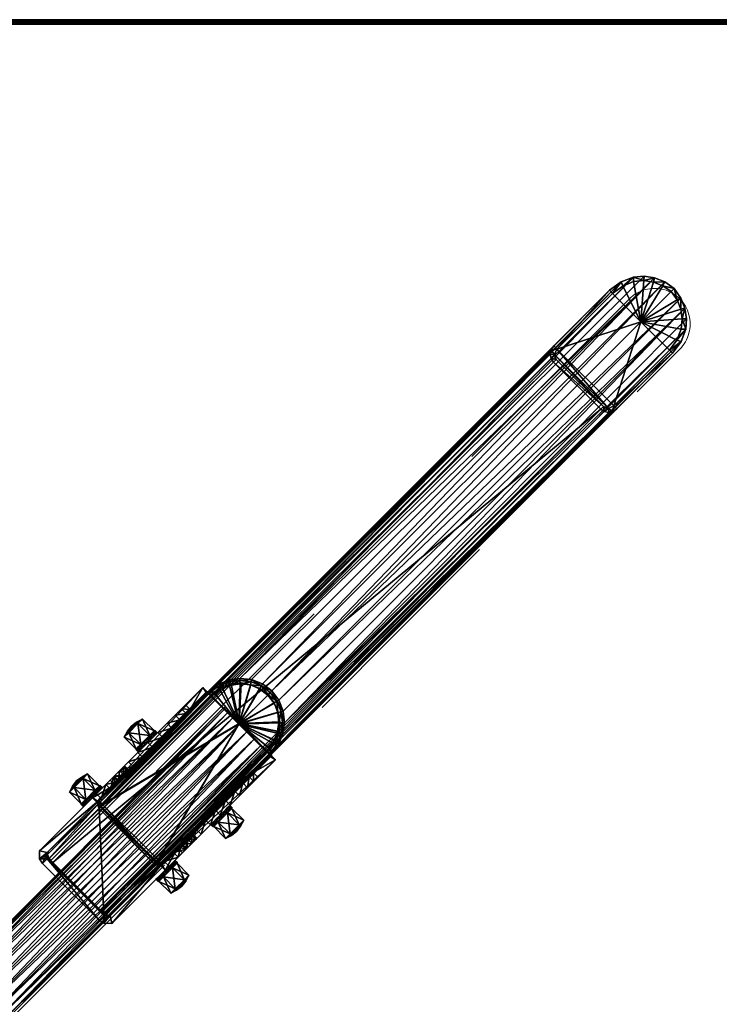
# Model space of a CAD drawing. Units: metres. Extents: x 0 to 2.6, y -4.45 to 0.45.
# Drawn here: x 1.59 to 1.9, y -1.99 to -1.55 of the extents above; entities that cross this region are included whole.
import ezdxf

# ---------------------------------------------------------------- set-up
doc = ezdxf.new("R2010")
doc.units = ezdxf.units.M
doc.linetypes.add('Dash Style-1', pattern=[0.10582, 0.0529, -0.05292])
for name, color, linetype in [('72_VITRA_HRESID_D3_TB_DEEP_BLACK', 7, 'Continuous'), ('72_VITRA_HRESID_D3_TB_TABLE_SOLVAY_BASE', 7, 'Continuous'), ('72_VITRA_HRESID_D3_TB_TABLE_SOLVAY_TABLE_TOP', 7, 'Continuous'), ('72_VITRA_INSERT', 7, 'Continuous')]:
    doc.layers.add(name, color=color, linetype=linetype)
doc.layers.add('72_VITRA_PROUVE_D2_TB_FOOT_UNDER', color=8, linetype='Dash Style-1', lineweight=5)
doc.layers.add('72_VITRA_PROUVE_D2_TB_TABLE_TOP', color=7, linetype='Continuous', lineweight=5)

# ---------------------------------------------------------------- blocks, each defined once
blk = doc.blocks.new('72_VITRA_PROUVE_D2_EM_TABLE_2200_X_900_BASE')
at = {"layer": '72_VITRA_PROUVE_D2_TB_FOOT_UNDER'}
blk.add_lwpolyline([(0.76219, 0.32478), (0.45212, 0.015), (-0.45212, 0.015), (-0.76219, 0.32478, 0.267949), (-0.77764, 0.32892, 0.267949), (-0.78895, 0.31761, 0.267949), (-0.78481, 0.30216), (-0.48294, 0), (-0.78481, -0.30216, 0.267949), (-0.78895, -0.31761, 0.267949), (-0.77764, -0.32892, 0.267949), (-0.76219, -0.32478), (-0.45212, -0.015), (0.45212, -0.015), (0.76219, -0.32478, 0.267949), (0.77764, -0.32892, 0.267949), (0.78895, -0.31761, 0.267949), (0.78481, -0.30216), (0.48294, 0), (0.78481, 0.30216, 0.267949), (0.78895, 0.31761, 0.267949), (0.77764, 0.32892, 0.267949), (0.76219, 0.32478)], format="xyb", close=True, dxfattribs=at)
blk = doc.blocks.new('72_VITRA_PROUVE_D2_EM_TABLE_2200_X_900_TABLE_TOP')
at = {"layer": '72_VITRA_PROUVE_D2_TB_TABLE_TOP', "flags": 128}
blk.add_lwpolyline([(-1.1, 0.45), (-1.1, -0.45), (1.1, -0.45), (1.1, 0.45)], close=True, dxfattribs=at)
blk = doc.blocks.new('72vitra_hresid21D30742129AD4C39A621FB4E910BDD18')
for name in ['72_VITRA_PROUVE_D2_EM_TABLE_2200_X_900_TABLE_TOP', '72_VITRA_PROUVE_D2_EM_TABLE_2200_X_900_BASE']:
    blk.add_blockref(name, (1.1, -2.45))
blk = doc.blocks.new('72VITRA_PROUVE_D3_TABSOLV_LEG')
mesh = blk.add_polyface()
corners = [(0.02953, -0.25898, 0.70147), (0.02863, -0.00446, 0), (0.0375, -0.37971, 0.51665), (0.02447, -0.00266, 0), (0.03347, -0.00567, 0.0025), (0.038, -0.05637), (0.03509, -0.0107, 0), (0.03949, -0.05867, 0.00153), (0.02, -0.00188, 0), (0.03415, -0.26147, 0.70011), (0.03887, -0.34623, 0.70118), (0.03927, -0.34502, 0.70127), (0.03237, -0.26312, 0.702), (0.0369, -0.27147, 0.702), (0.03927, -0.34672, 0.69998), (0.00371, -0.37917, 0.51345), (0.0375, -0.34652, 0.70148), (0.04, -0.37721, 0.58565), (0.03657, -0.26622, 0.70138), (0.02875, -0.26016, 0.702), (0.02453, -0.25829, 0.702), (0.04, -0.27629, 0.6995), (0.04, -0.05637, 0.002), (0.04, -0.37721, 0.51946), (0.03604, -0.37971, 0.51524), (0.04, -0.34502, 0.6995), (0.005, -0.0599, 0), (0.03686, -0.06123, 0.00102), (0.03488, -0.37971, 0.515), (0.005, -0.37918, 0.51314), (0.03854, -0.06007, 0.00125), (0.00073, -0.37898, 0.5186), (0.03652, -0.00919, 0.00239), (0.03898, -0.01463, 0.00221), (0.0025, -0.37944, 0.58696), (0.038, -0.02105, 0), (0.0375, -0.37971, 0.585), (0.03714, -0.01551, 0), (0.035, -0.0616, 0.00095), (0.0322, -0.00709, 0), (0.0375, -0.37914, 0.51435), (0.03927, -0.37841, 0.51645), (0.03732, -0.2658, 0.69993), (0.0375, -0.27629, 0.702), (0.02491, -0.25695, 0.70154), (0.02, -0.25766, 0.702), (0.0375, -0.34502, 0.702), (0.03351, -0.26211, 0.70146), (0.00288, -0.05887, 0), (0.02, -0.25531, 0.70036), (0.02518, -0.25603, 0.70033), (0.02959, -0.00281, 0.0026), (0.03, -0.25812, 0.70024), (0.02, -0.25631, 0.70155), (0.0375, -0.34743, 0.70018), (0.00073, -0.27629, 0.70127), (0.03855, -0.27114, 0.70134), (0.03516, -0.26698, 0.702), (0.03932, -0.27086, 0.69972), (0.04, -0.02105, 0.002), (0.00073, -0.37871, 0.58686), (0.02514, -0.00087, 0.00266), (0.02, 0, 0.00269), (0.035, -0.0599), (0.03927, -0.27629, 0.70127), (0.03712, -0.05887), (0.035, -0.37918, 0.51314), (0.02, -0.02105, 0), (0.00073, -0.37898, 0.5849), (0.03927, -0.37898, 0.5186), (0.03927, -0.37898, 0.5849), (0.03629, -0.37917, 0.51345), (0.03927, -0.37871, 0.58686), (0.0375, -0.37944, 0.58696), (0, -0.02105, 0.002), (0.01486, -0.00087, 0.00266), (0.02, -0.27629, 0.702), (0.01047, -0.25898, 0.70147), (0.01137, -0.00446, 0), (0.0025, -0.37971, 0.51665), (0.01553, -0.00266, 0), (0.00653, -0.00567, 0.0025), (0.002, -0.05637, 0), (0.00491, -0.0107, 0), (0.00051, -0.05867, 0.00153), (0.00585, -0.26147, 0.70011), (0.00113, -0.34623, 0.70118), (0.00073, -0.34502, 0.70127), (0.00763, -0.26312, 0.702), (0.0031, -0.27147, 0.702), (0.00073, -0.34672, 0.69998), (0.0025, -0.34652, 0.70148), (0, -0.37721, 0.58565), (0.00343, -0.26622, 0.70138), (0.01125, -0.26016, 0.702), (0.01547, -0.25829, 0.702), (0, -0.27629, 0.6995), (0, -0.05637, 0.002), (0, -0.37721, 0.51946), (0.00396, -0.37971, 0.51524), (0, -0.34502, 0.6995), (0.00314, -0.06123, 0.00102), (0.00512, -0.37971, 0.515), (0.00146, -0.06007, 0.00125), (0.00348, -0.00919, 0.00239), (0.00102, -0.01463, 0.00221), (0.002, -0.02105, 0), (0.0025, -0.37971, 0.585), (0.00286, -0.01551, 0), (0.005, -0.0616, 0.00095), (0.0078, -0.00709, 0), (0.0025, -0.37914, 0.51435), (0.00073, -0.37841, 0.51645), (0.00268, -0.2658, 0.69993), (0.0025, -0.27629, 0.702), (0.01509, -0.25695, 0.70154), (0.0025, -0.34502, 0.702), (0.00649, -0.26211, 0.70146), (0.01482, -0.25603, 0.70033), (0.01041, -0.00281, 0.0026), (0.01, -0.25812, 0.70024), (0.0025, -0.34743, 0.70018), (0.00145, -0.27114, 0.70134), (0.00484, -0.26698, 0.702), (0.00068, -0.27086, 0.69972), (0.03657, -0.26622, 0.70138), (0.03855, -0.27114, 0.70134), (0.03657, -0.26622, 0.70138), (0.03712, -0.05887), (0.03854, -0.06007, 0.00125), (0.03855, -0.27114, 0.70134), (0.03855, -0.27114, 0.70134), (0.03927, -0.34672, 0.69998), (0.03887, -0.34623, 0.70118), (0.03927, -0.34672, 0.69998), (0.0375, -0.37914, 0.51435), (0.038, -0.05637), (0.038, -0.05637), (0.038, -0.05637), (0.038, -0.02105, 0), (0.038, -0.05637), (0.03927, -0.37841, 0.51645), (0.03927, -0.37841, 0.51645), (0.03927, -0.37898, 0.5186), (0.03854, -0.06007, 0.00125), (0.0375, -0.34652, 0.70148), (0.0375, -0.34652, 0.70148), (0.02863, -0.00446, 0), (0.02863, -0.00446, 0), (0.02447, -0.00266, 0), (0.0375, -0.34502, 0.702), (0.02447, -0.00266, 0), (0.02447, -0.00266, 0), (0.03732, -0.2658, 0.69993), (0.03652, -0.00919, 0.00239), (0.03652, -0.00919, 0.00239), (0.03509, -0.0107, 0), (0.0322, -0.00709, 0), (0.0322, -0.00709, 0), (0.03347, -0.00567, 0.0025), (0.03652, -0.00919, 0.00239), (0.03927, -0.37898, 0.5186), (0.03927, -0.37898, 0.5849), (0.03927, -0.37898, 0.5186), (0.03927, -0.37871, 0.58686), (0.03927, -0.34672, 0.69998), (0.03927, -0.34672, 0.69998), (0.03927, -0.27629, 0.70127), (0.03927, -0.27629, 0.70127), (0.03712, -0.05887), (0.03652, -0.00919, 0.00239), (0.03714, -0.01551, 0), (0.03714, -0.01551, 0), (0.03509, -0.0107, 0), (0.03652, -0.00919, 0.00239), (0.02959, -0.00281, 0.0026), (0.03347, -0.00567, 0.0025), (0.0322, -0.00709, 0), (0.0322, -0.00709, 0), (0.02863, -0.00446, 0), (0.02959, -0.00281, 0.0026), (0.03927, -0.37898, 0.5849), (0.03927, -0.37898, 0.5849), (0.03927, -0.37871, 0.58686), (0.0375, -0.27629, 0.702), (0.038, -0.02105, 0), (0.038, -0.02105, 0), (0.03714, -0.01551, 0), (0.03732, -0.2658, 0.69993), (0.00145, -0.27114, 0.70134), (0.00343, -0.26622, 0.70138), (0.00343, -0.26622, 0.70138), (0.00268, -0.2658, 0.69993), (0.00146, -0.06007, 0.00125), (0.00288, -0.05887, 0), (0.00145, -0.27114, 0.70134), (0.00145, -0.27114, 0.70134), (0.00113, -0.34623, 0.70118), (0.00073, -0.34672, 0.69998), (0.00073, -0.34672, 0.69998), (0.00146, -0.06007, 0.00125), (0.00073, -0.37841, 0.51645), (0.00073, -0.37841, 0.51645), (0.00051, -0.05867, 0.00153), (0.00146, -0.06007, 0.00125), (0.0025, -0.34502, 0.702), (0.0025, -0.34652, 0.70148), (0.0375, -0.34652, 0.70148), (0.0375, -0.34652, 0.70148), (0.0375, -0.34502, 0.702), (0.0025, -0.34502, 0.702), (0.002, -0.05637, 0), (0.002, -0.05637, 0), (0.002, -0.02105, 0), (0.002, -0.05637, 0), (0.002, -0.05637, 0), (0.00073, -0.37841, 0.51645), (0.00073, -0.37898, 0.5186), (0.00073, -0.37841, 0.51645), (0.00288, -0.05887, 0), (0.00288, -0.05887, 0), (0.03712, -0.05887), (0.00146, -0.06007, 0.00125), (0.0025, -0.34652, 0.70148), (0.0025, -0.34502, 0.702), (0.0025, -0.34652, 0.70148), (0.01137, -0.00446, 0), (0.01553, -0.00266, 0), (0.01137, -0.00446, 0), (0.0375, -0.34502, 0.702), (0.01553, -0.00266, 0), (0.01553, -0.00266, 0), (0.00268, -0.2658, 0.69993), (0.00585, -0.26147, 0.70011), (0.00585, -0.26147, 0.70011), (0.00653, -0.00567, 0.0025), (0.00268, -0.2658, 0.69993), (0.00268, -0.2658, 0.69993), (0.03712, -0.05887), (0.03712, -0.05887), (0.00288, -0.05887, 0), (0.0078, -0.00709, 0), (0.00491, -0.0107, 0), (0.00653, -0.00567, 0.0025), (0.0078, -0.00709, 0), (0.00073, -0.37898, 0.5849), (0.00073, -0.37898, 0.5186), (0.00073, -0.37898, 0.5186), (0.00073, -0.34672, 0.69998), (0.00073, -0.37871, 0.58686), (0.00073, -0.34672, 0.69998), (0.00073, -0.27629, 0.70127), (0.00073, -0.27629, 0.70127), (0.00288, -0.05887, 0), (0.00286, -0.01551, 0), (0.00491, -0.0107, 0), (0.00286, -0.01551, 0), (0.0078, -0.00709, 0), (0.00653, -0.00567, 0.0025), (0.01041, -0.00281, 0.0026), (0.01041, -0.00281, 0.0026), (0.01137, -0.00446, 0), (0.0078, -0.00709, 0), (0.00073, -0.37898, 0.5849), (0.00073, -0.37871, 0.58686), (0.00073, -0.37898, 0.5849), (0.0025, -0.34502, 0.702), (0.0025, -0.34502, 0.702), (0.0025, -0.27629, 0.702), (0.002, -0.02105, 0), (0.00286, -0.01551, 0), (0.002, -0.02105, 0)]
mesh.append_faces([[corners[k] for k in face] for face in [(20, 45, 76), (37, 35, 67), (30, 65, 7), (67, 5, 82), (41, 23, 69), (128, 129, 27), (89, 114, 76), (95, 94, 76), (88, 123, 76), (39, 6, 67), (12, 19, 76), (123, 89, 76), (3, 1, 67), (76, 150, 43), (110, 78, 67), (114, 116, 76), (80, 8, 67), (108, 83, 67), (70, 17, 72), (13, 57, 76), (6, 37, 67), (1, 39, 67), (8, 3, 67), (5, 67, 35), (19, 20, 76), (57, 12, 76), (43, 13, 76), (45, 95, 76), (106, 108, 67), (48, 103, 84), (98, 112, 31), (193, 194, 101), (83, 110, 67), (94, 88, 76), (78, 80, 67), (229, 76, 116), (92, 68, 60), (106, 67, 82)]])
mesh.append_faces([[corners[k] for k in face] for face in [(23, 21, 25), (21, 23, 22)]], dxfattribs={"vtx0": -1, "vtx2": -1})
mesh.append_faces([[corners[k] for k in face] for face in [(100, 96, 98), (97, 98, 96)]], dxfattribs={"vtx1": -1, "vtx2": -1})
mesh.append_faces([[corners[k] for k in face] for face in [(25, 11, 10), (10, 14, 25), (71, 66, 38), (38, 27, 71), (12, 47, 0), (0, 19, 12), (57, 13, 56), (56, 18, 57), (44, 50, 49), (49, 53, 44), (125, 126, 58), (58, 42, 127), (24, 71, 40), (40, 2, 24), (44, 53, 45), (45, 20, 44), (64, 11, 25), (25, 21, 64), (21, 58, 130), (131, 64, 21), (132, 133, 16), (16, 54, 134), (41, 135, 30), (30, 7, 41), (25, 17, 23), (7, 65, 136), (137, 22, 7), (138, 139, 59), (59, 22, 140), (69, 23, 17), (17, 70, 69), (14, 72, 17), (17, 25, 14), (2, 40, 141), (142, 143, 2), (27, 144, 40), (40, 71, 27), (52, 50, 44), (44, 0, 52), (11, 46, 145), (146, 10, 11), (61, 51, 147), (148, 149, 61), (58, 21, 59), (59, 33, 58), (36, 107, 79), (79, 2, 36), (62, 61, 151), (152, 8, 62), (51, 61, 50), (50, 52, 51), (22, 59, 21), (9, 4, 51), (51, 52, 9), (61, 62, 49), (49, 50, 61), (9, 153, 32), (32, 4, 9), (33, 154, 42), (42, 58, 33), (93, 117, 85), (85, 113, 93), (19, 0, 44), (44, 20, 19), (155, 156, 157), (158, 159, 160), (57, 18, 47), (47, 12, 57), (161, 162, 36), (36, 2, 163), (73, 164, 165), (166, 54, 73), (71, 24, 28), (28, 66, 71), (13, 43, 167), (168, 56, 13), (52, 0, 47), (47, 9, 52), (63, 169, 27), (27, 38, 63), (7, 22, 23), (23, 41, 7), (170, 33, 171), (172, 173, 174), (175, 176, 177), (178, 179, 180), (73, 36, 181), (182, 183, 73), (46, 11, 64), (64, 184, 46), (33, 59, 185), (186, 187, 33), (9, 47, 18), (18, 188, 9), (86, 87, 100), (100, 90, 86), (109, 29, 15), (15, 101, 109), (77, 117, 88), (88, 94, 77), (122, 89, 123), (123, 93, 122), (49, 118, 115), (115, 53, 49), (99, 102, 28), (28, 24, 99), (124, 189, 190), (191, 192, 124), (111, 15, 99), (99, 79, 111), (45, 53, 115), (115, 95, 45), (100, 87, 55), (55, 96, 100), (195, 124, 96), (96, 55, 196), (91, 197, 198), (199, 121, 91), (200, 111, 201), (202, 203, 204), (205, 206, 207), (208, 209, 210), (98, 92, 100), (211, 48, 84), (84, 97, 212), (74, 213, 214), (215, 97, 74), (92, 98, 31), (31, 68, 92), (92, 60, 90), (90, 100, 92), (107, 36, 73), (73, 34, 107), (91, 121, 54), (54, 16, 91), (216, 111, 79), (79, 217, 218), (63, 26, 219), (220, 221, 63), (111, 222, 101), (101, 15, 111), (115, 118, 120), (120, 77, 115), (223, 224, 87), (87, 86, 225), (226, 119, 75), (75, 227, 228), (74, 96, 124), (124, 105, 74), (24, 2, 79), (79, 99, 24), (230, 75, 62), (62, 8, 231), (29, 109, 38), (38, 66, 29), (121, 34, 73), (73, 54, 121), (118, 75, 119), (119, 120, 118), (96, 74, 97), (119, 81, 85), (85, 120, 119), (49, 62, 75), (75, 118, 49), (104, 232, 233), (234, 235, 104), (236, 104, 105), (105, 124, 237), (82, 5, 238), (239, 240, 82), (115, 77, 94), (94, 95, 115), (241, 242, 104), (104, 243, 244), (117, 93, 123), (123, 88, 117), (107, 245, 246), (247, 79, 107), (28, 102, 29), (29, 66, 28), (248, 249, 34), (34, 121, 250), (102, 99, 15), (15, 29, 102), (251, 114, 89), (89, 122, 252), (117, 77, 120), (120, 85, 117), (101, 253, 26), (26, 109, 101), (109, 26, 63), (63, 38, 109), (98, 97, 84), (84, 112, 98), (254, 105, 104), (104, 255, 256), (257, 258, 259), (260, 261, 262), (263, 107, 34), (34, 264, 265), (55, 87, 266), (267, 268, 55), (269, 74, 105), (105, 270, 271)]], dxfattribs={"vtx2": -1})
blk = doc.blocks.new('72VITRA_PROUVE_D3_TABSOLV_SCREW_CAP')
mesh = blk.add_polyface()
corners = [(0.006, -0.006, 0.0016), (0.012, -0.006), (0.012, -0.006, 0.0016), (0.01154, -0.0037), (0.01154, -0.0037, 0.0016), (0.01024, -0.00176), (0.01024, -0.00176, 0.0016), (0.0083, -0.00046), (0.0083, -0.00046, 0.0016), (0.006, 0, 0), (0.006, 0, 0.0016), (0.0037, -0.00046, 0), (0.0037, -0.00046, 0.0016), (0.00176, -0.00176, 0), (0.00176, -0.00176, 0.0016), (0.00046, -0.0037, 0), (0.00046, -0.0037, 0.0016), (0, -0.006, 0), (0, -0.006, 0.0016), (0.00046, -0.0083, 0), (0.00046, -0.0083, 0.0016), (0.00176, -0.01024, 0), (0.00176, -0.01024, 0.0016), (0.0037, -0.01154, 0), (0.0037, -0.01154, 0.0016), (0.006, -0.012), (0.006, -0.012, 0.0016), (0.0083, -0.01154), (0.0083, -0.01154, 0.0016), (0.01024, -0.01024), (0.01024, -0.01024, 0.0016), (0.01154, -0.0083), (0.01154, -0.0083, 0.0016), (0.0035, -0.01033, 0.00947), (0.001, -0.006, 0.00947), (0.001, -0.00889, 0.00912), (0.001, -0.00311, 0.00912), (0.006, -0.01177, 0.0016), (0.011, -0.00889, 0.00912), (0.011, -0.006, 0.00947), (0.0085, -0.00167, 0.00947), (0.006, -0.01177, 0.00912), (0.0085, -0.01033, 0.00947), (0.001, -0.00889, 0.0016), (0.00934, -0.006, 0.01001), (0.00772, -0.00311, 0.01001), (0.00425, -0.00889, 0.01001), (0.006, -0.006, 0.0104), (0.00772, -0.00889, 0.01001), (0.00248, -0.006, 0.01001), (0.001, -0.00311, 0.0016), (0.011, -0.00889, 0.0016), (0.006, -0.00023, 0.0016), (0.006, -0.00023, 0.00912), (0.011, -0.00311, 0.0016), (0.00425, -0.00311, 0.01001), (0.0035, -0.00167, 0.00947), (0.011, -0.00311, 0.00912), (0.006, -0.006, 0.0016), (0.01154, -0.0037, 0.0016), (0.01154, -0.0037, 0.0016), (0.01154, -0.0037), (0.006, -0.006, 0.0016), (0.01154, -0.0037, 0.0016), (0.006, -0.006, 0.0016), (0.006, -0.006, 0.0016), (0.006, -0.006, 0.0016), (0.006, -0.006, 0.0016), (0.006, -0.006, 0.0016), (0.006, -0.006, 0.0016), (0.006, -0.006, 0.0016), (0.006, -0.006, 0.0016), (0.006, -0.006, 0.0016), (0.006, -0.006, 0.0016), (0.006, -0.006, 0.0016), (0.006, -0.006, 0.0016), (0.006, -0.006, 0.0016), (0.006, -0.006, 0.0104), (0.00772, -0.00311, 0.01001), (0.00772, -0.00311, 0.01001), (0.006, -0.006, 0.0104), (0.006, -0.006, 0.0104), (0.011, -0.00311, 0.0016), (0.011, -0.00311, 0.0016), (0.011, -0.00311, 0.00912), (0.011, -0.00311, 0.00912), (0.006, -0.006, 0.0104), (0.011, -0.00311, 0.00912), (0.00772, -0.00311, 0.01001), (0.00772, -0.00311, 0.01001)]
mesh.append_faces([[corners[k] for k in face] for face in [(47, 49, 46), (49, 47, 55), (46, 49, 35), (35, 33, 46), (77, 44, 45), (53, 56, 55), (55, 78, 53), (79, 55, 80), (44, 81, 48), (39, 85, 45), (45, 44, 39), (41, 48, 46), (46, 33, 41), (48, 86, 46), (56, 36, 49), (49, 55, 56), (35, 49, 34), (42, 48, 41), (88, 57, 40), (53, 89, 40), (39, 44, 48), (48, 38, 39), (38, 48, 42), (49, 36, 34)]])
mesh.append_faces([[corners[k] for k in face] for face in [(24, 0, 22), (4, 58, 2), (6, 62, 63), (26, 64, 24), (8, 65, 6), (10, 66, 8), (28, 67, 26), (12, 68, 10), (14, 69, 12), (30, 70, 28), (16, 71, 14), (18, 72, 16), (32, 73, 30), (20, 74, 18), (22, 75, 20), (2, 76, 32)]], dxfattribs={"vtx0": -1, "vtx1": -1})
mesh.append_faces([[corners[k] for k in face] for face in [(52, 53, 57), (83, 84, 38), (37, 41, 35), (51, 38, 41), (43, 35, 36), (50, 36, 53)]], dxfattribs={"vtx1": -1, "vtx2": -1})
mesh.append_faces([[corners[k] for k in face] for face in [(3, 4, 2), (2, 1, 3), (25, 26, 24), (24, 23, 25), (5, 6, 59), (60, 61, 5), (7, 8, 6), (6, 5, 7), (27, 28, 26), (26, 25, 27), (9, 10, 8), (8, 7, 9), (11, 12, 10), (10, 9, 11), (29, 30, 28), (28, 27, 29), (13, 14, 12), (12, 11, 13), (15, 16, 14), (14, 13, 15), (31, 32, 30), (30, 29, 31), (17, 18, 16), (16, 15, 17), (19, 20, 18), (18, 17, 19), (1, 2, 32), (32, 31, 1), (21, 22, 20), (20, 19, 21), (23, 24, 22), (22, 21, 23), (57, 54, 52), (36, 56, 53), (38, 42, 41), (38, 51, 82), (35, 34, 36), (87, 39, 38), (41, 33, 35), (35, 43, 37), (41, 37, 51), (36, 50, 43), (53, 52, 50), (53, 40, 57)]], dxfattribs={"vtx2": -1})
blk = doc.blocks.new('72VITRA_PROUVE_D3_TABSOLV_U_1')
mesh = blk.add_polyface()
corners = [(0.046, -0.0228, 0.05382), (0.046, -0.0563, 0.0451), (0.046, -0.05891, 0.0393), (0.043, -0.0472, 0.05382), (0.046, -0.0472, 0.05382), (0.046, -0.0413, 0.05619), (0.046, -0.0287, 0.05619), (0.046, -0.01769, 0.05004), (0.046, -0.07, 0.003), (0, -0.0137, 0.0451), (0.04241, -0.06982, 0.00359), (0, -0.035, 0.057), (0.046, 0, 0.003), (0.041, 0, 0), (0.041, 0, 0.003), (0.003, -0.05231, 0.05004), (0, -0.01109, 0.0393), (0.04241, -0.00018, 0.00359), (0.005, -0.07), (0, -0.05231, 0.05004), (0.043, -0.00061, 0.005), (0.046, -0.035, 0.057), (0.046, -0.01109, 0.0393), (0.046, -0.0137, 0.0451), (0.046, -0.05231, 0.05004), (0.041, -0.07), (0.043, -0.01109, 0.0393), (0.04346, 0, 0.00053), (0.00254, 0, 0.00053), (0, -0.035, 0.037), (0.046, -0.035, 0.037), (0, -0.0228, 0.05382), (0.003, -0.0287, 0.05619), (0, -0.0563, 0.0451), (0, -0.05891, 0.0393), (0.003, -0.0563, 0.0451), (0.003, -0.0472, 0.05382), (0, -0.0472, 0.05382), (0, -0.0413, 0.05619), (0, -0.0287, 0.05619), (0.003, -0.01769, 0.05004), (0, -0.01769, 0.05004), (0, -0.07, 0.003), (0.003, -0.00061, 0.005), (0.00359, -0.00018, 0.00359), (0.003, -0.0228, 0.05382), (0.005, 0, 0.003), (0, 0, 0.003), (0.005, 0, 0), (0.003, -0.0413, 0.05619), (0.023, -0.07), (0.04023, -0.07612, 0.003), (0.02754, -0.08757), (0.023, -0.0881, 0.003), (0.0402, -0.0762), (0.03534, -0.08342, 0.003), (0.03172, -0.08597, 0.003), (0.02759, -0.08756, 0.003), (0.041, -0.0718), (0.041, -0.0718, 0.003), (0.03819, -0.08014), (0.03529, -0.08347), (0.03167, -0.086), (0.03824, -0.08007, 0.003), (0.04346, -0.07, 0.00053), (0.00359, -0.06982, 0.00359), (0.00577, -0.07612, 0.003), (0.023, -0.0881), (0.01846, -0.08757), (0.0058, -0.0762), (0.01065, -0.08342, 0.003), (0.01428, -0.08597, 0.003), (0.01841, -0.08756, 0.003), (0.005, -0.0718), (0.005, -0.0718, 0.003), (0.00781, -0.08014), (0.01071, -0.08347), (0.01433, -0.086), (0.00776, -0.08007, 0.003), (0.00254, -0.07, 0.00053), (0.043, -0.0228, 0.05382), (0.043, -0.0563, 0.0451), (0.043, -0.05891, 0.0393), (0.043, -0.0413, 0.05619), (0.043, -0.0287, 0.05619), (0.043, -0.01769, 0.05004), (0.043, -0.06939, 0.005), (0.043, -0.035, 0.057), (0.043, -0.0137, 0.0451), (0.043, -0.05231, 0.05004), (0.043, -0.035, 0.037), (0.003, -0.05891, 0.0393), (0.003, -0.06939, 0.005), (0.003, -0.035, 0.037), (0.003, -0.035, 0.057), (0.003, -0.01109, 0.0393), (0.003, -0.0137, 0.0451), (0.023, -0.07, 0.003), (0.046, -0.035, 0.057), (0.043, -0.035, 0.057), (0.046, -0.035, 0.057), (0.04346, 0, 0.00053), (0.04346, 0, 0.00053), (0.046, 0, 0.003), (0.04346, 0, 0.00053), (0.046, -0.035, 0.057), (0.046, -0.035, 0.037), (0.046, -0.035, 0.037), (0.046, -0.035, 0.037), (0.041, 0, 0), (0.041, 0, 0), (0.041, 0, 0), (0.041, 0, 0), (0.046, 0, 0.003), (0.046, -0.035, 0.037), (0.046, -0.035, 0.037), (0.046, -0.035, 0.037), (0.005, 0, 0), (0.043, -0.035, 0.057), (0.043, -0.035, 0.037), (0.043, -0.035, 0.037), (0.043, -0.035, 0.037), (0.043, -0.00061, 0.005), (0.043, -0.035, 0.037), (0.043, -0.035, 0.037), (0.043, -0.035, 0.037), (0.043, -0.00061, 0.005), (0.04241, -0.00018, 0.00359), (0.04241, -0.00018, 0.00359), (0.04241, -0.00018, 0.00359), (0.04241, -0.00018, 0.00359), (0.041, 0, 0.003), (0.041, 0, 0.003)]
mesh.append_faces([[corners[k] for k in face] for face in [(27, 17, 20), (20, 12, 27), (64, 8, 86), (86, 10, 64), (109, 14, 17), (17, 27, 110), (28, 47, 43), (43, 44, 28), (48, 28, 44), (44, 46, 48), (92, 42, 79), (79, 65, 92), (58, 64, 10), (10, 59, 58), (65, 79, 73), (73, 74, 65)]])
mesh.append_faces([[corners[k] for k in face] for face in [(25, 64, 58), (79, 18, 73)]], dxfattribs={"vtx0": -1})
mesh.append_faces([[corners[k] for k in face] for face in [(34, 29, 42), (74, 97, 46)]], dxfattribs={"vtx0": -1, "vtx1": -1})
mesh.append_faces([[corners[k] for k in face] for face in [(30, 2, 8), (64, 25, 13), (50, 13, 25), (50, 25, 58), (90, 89, 3), (90, 83, 118), (119, 26, 20), (90, 82, 81), (120, 84, 80), (121, 85, 88), (90, 122, 86), (123, 88, 26), (124, 80, 85), (125, 87, 84), (90, 3, 83), (90, 81, 89), (93, 91, 92), (97, 14, 46), (97, 59, 132)]], dxfattribs={"vtx0": -1, "vtx2": -1})
mesh.append_faces([[corners[k] for k in face] for face in [(126, 127, 86), (10, 86, 128), (44, 43, 65), (92, 65, 43)]], dxfattribs={"vtx1": -1})
mesh.append_faces([[corners[k] for k in face] for face in [(33, 19, 29), (41, 9, 29), (11, 39, 29), (4, 24, 30), (105, 5, 30), (12, 22, 106), (1, 2, 30), (0, 6, 107), (23, 7, 108), (34, 33, 29), (38, 11, 29), (9, 16, 29), (47, 42, 29), (31, 41, 29), (8, 113, 30), (22, 23, 114), (7, 0, 115), (6, 21, 116), (5, 4, 30), (24, 1, 30), (16, 47, 29), (37, 38, 29), (39, 31, 29), (19, 37, 29), (48, 18, 79), (117, 13, 50), (18, 48, 50), (54, 60, 50), (52, 67, 50), (61, 62, 50), (58, 54, 50), (62, 52, 50), (60, 61, 50), (75, 69, 50), (67, 68, 50), (73, 18, 50), (77, 76, 50), (69, 73, 50), (68, 77, 50), (76, 75, 50), (86, 82, 90), (36, 15, 93), (94, 49, 93), (43, 95, 93), (35, 91, 93), (45, 32, 93), (96, 40, 93), (92, 43, 93), (95, 96, 93), (40, 45, 93), (32, 94, 93), (49, 36, 93), (15, 35, 93), (51, 59, 97), (55, 63, 97), (57, 56, 97), (72, 53, 97), (70, 71, 97), (66, 78, 97), (63, 51, 97), (56, 55, 97), (53, 57, 97), (71, 72, 97), (78, 70, 97), (74, 66, 97)]], dxfattribs={"vtx1": -1, "vtx2": -1})
mesh.append_faces([[corners[k] for k in face] for face in [(7, 85, 80), (80, 0, 7), (0, 80, 84), (84, 6, 0), (6, 84, 87), (87, 21, 6), (12, 20, 26), (26, 22, 12), (42, 47, 28), (28, 79, 42), (26, 88, 23), (23, 22, 26), (23, 88, 85), (85, 7, 23), (98, 99, 83), (83, 5, 100), (5, 83, 3), (3, 4, 5), (4, 3, 89), (89, 24, 4), (13, 101, 64), (24, 89, 81), (81, 1, 24), (102, 103, 8), (8, 64, 104), (1, 81, 82), (82, 2, 1), (91, 34, 42), (42, 92, 91), (8, 2, 82), (82, 86, 8), (111, 48, 46), (46, 14, 112), (45, 40, 41), (41, 31, 45), (32, 45, 31), (31, 39, 32), (94, 32, 39), (39, 11, 94), (47, 16, 95), (95, 43, 47), (9, 96, 95), (95, 16, 9), (91, 35, 33), (33, 34, 91), (40, 96, 9), (9, 41, 40), (49, 94, 11), (11, 38, 49), (36, 49, 38), (38, 37, 36), (15, 36, 37), (37, 19, 15), (79, 28, 48), (35, 15, 19), (19, 33, 35), (55, 61, 60), (60, 63, 55), (55, 56, 62), (62, 61, 55), (52, 57, 53), (53, 67, 52), (60, 54, 51), (51, 63, 60), (56, 57, 52), (52, 62, 56), (51, 54, 58), (58, 59, 51), (75, 76, 70), (70, 78, 75), (77, 71, 70), (70, 76, 77), (53, 72, 68), (68, 67, 53), (66, 69, 75), (75, 78, 66), (68, 72, 71), (71, 77, 68), (73, 69, 66), (66, 74, 73), (59, 10, 129), (130, 131, 59), (65, 74, 46), (46, 44, 65)]], dxfattribs={"vtx2": -1})
blk = doc.blocks.new('72VITRA_PROUVE_D3_TABSOLV_U_2')
mesh = blk.add_polyface()
corners = [(0.046, -0.0228, 0.05382), (0.046, -0.0563, 0.0451), (0.046, -0.05891, 0.0393), (0.043, -0.0472, 0.05382), (0.046, -0.0472, 0.05382), (0.046, -0.0413, 0.05619), (0.046, -0.0287, 0.05619), (0.046, -0.01769, 0.05004), (0.046, -0.07, 0.003), (0, -0.0137, 0.0451), (0.04241, -0.06982, 0.00359), (0, -0.035, 0.057), (0.046, 0, 0.003), (0.041, 0, 0), (0.041, 0, 0.003), (0.003, -0.05231, 0.05004), (0, -0.01109, 0.0393), (0.04241, -0.00018, 0.00359), (0.005, -0.07), (0, -0.05231, 0.05004), (0.043, -0.00061, 0.005), (0.046, -0.035, 0.057), (0.046, -0.01109, 0.0393), (0.046, -0.0137, 0.0451), (0.046, -0.05231, 0.05004), (0.041, -0.07), (0.043, -0.01109, 0.0393), (0.04346, 0, 0.00053), (0.00254, 0, 0.00053), (0, -0.035, 0.037), (0.046, -0.035, 0.037), (0, -0.0228, 0.05382), (0.003, -0.0287, 0.05619), (0, -0.0563, 0.0451), (0, -0.05891, 0.0393), (0.003, -0.0563, 0.0451), (0.003, -0.0472, 0.05382), (0, -0.0472, 0.05382), (0, -0.0413, 0.05619), (0, -0.0287, 0.05619), (0.003, -0.01769, 0.05004), (0, -0.01769, 0.05004), (0, -0.07, 0.003), (0.003, -0.00061, 0.005), (0.00359, -0.00018, 0.00359), (0.003, -0.0228, 0.05382), (0.005, 0, 0.003), (0, 0, 0.003), (0.005, 0, 0), (0.003, -0.0413, 0.05619), (0.003, -0.0137, 0.0451), (0.041, -0.06982, 0.003), (0.04346, -0.07, 0.00053), (0.00359, -0.06982, 0.00359), (0.005, -0.06982, 0.003), (0.00254, -0.07, 0.00053), (0.043, -0.0228, 0.05382), (0.043, -0.0563, 0.0451), (0.043, -0.05891, 0.0393), (0.043, -0.0413, 0.05619), (0.043, -0.0287, 0.05619), (0.043, -0.01769, 0.05004), (0.043, -0.06939, 0.005), (0.043, -0.035, 0.057), (0.043, -0.0137, 0.0451), (0.043, -0.05231, 0.05004), (0.043, -0.035, 0.037), (0.003, -0.05891, 0.0393), (0.003, -0.06939, 0.005), (0.003, -0.035, 0.037), (0.003, -0.035, 0.057), (0.003, -0.01109, 0.0393), (0.046, -0.035, 0.057), (0.043, -0.035, 0.057), (0.046, -0.035, 0.057), (0.04346, 0, 0.00053), (0.04346, 0, 0.00053), (0.046, 0, 0.003), (0.04346, 0, 0.00053), (0.046, -0.035, 0.057), (0.046, -0.035, 0.037), (0.046, -0.035, 0.037), (0.046, -0.035, 0.037), (0.041, 0, 0), (0.041, 0, 0), (0.041, 0, 0), (0.041, 0, 0), (0.005, 0, 0), (0.046, 0, 0.003), (0.046, -0.035, 0.037), (0.046, -0.035, 0.037), (0.046, -0.035, 0.037), (0.043, -0.035, 0.057), (0.043, -0.035, 0.037), (0.043, -0.035, 0.037), (0.043, -0.035, 0.037), (0.043, -0.00061, 0.005), (0.043, -0.035, 0.037), (0.043, -0.035, 0.037), (0.043, -0.035, 0.037), (0.043, -0.00061, 0.005), (0.043, -0.00061, 0.005), (0.04241, -0.00018, 0.00359), (0.04241, -0.00018, 0.00359), (0.04241, -0.00018, 0.00359), (0.041, 0, 0.003)]
mesh.append_faces([[corners[k] for k in face] for face in [(27, 17, 20), (20, 12, 27), (52, 8, 62), (62, 10, 52), (83, 14, 17), (17, 27, 84), (28, 47, 43), (43, 44, 28), (48, 28, 44), (44, 46, 48), (68, 42, 55), (55, 53, 68)]])
mesh.append_faces([[corners[k] for k in face] for face in [(34, 29, 42)]], dxfattribs={"vtx0": -1, "vtx1": -1})
mesh.append_faces([[corners[k] for k in face] for face in [(30, 2, 8), (66, 65, 3), (66, 59, 92), (93, 26, 20), (66, 58, 57), (94, 60, 56), (95, 61, 64), (66, 96, 62), (97, 64, 26), (98, 56, 61), (99, 63, 60), (66, 3, 59), (66, 57, 65), (69, 67, 68), (51, 25, 52), (54, 18, 25), (25, 51, 54)]], dxfattribs={"vtx0": -1, "vtx2": -1})
mesh.append_faces([[corners[k] for k in face] for face in [(33, 19, 29), (41, 9, 29), (11, 39, 29), (4, 24, 30), (79, 5, 30), (12, 22, 80), (1, 2, 30), (0, 6, 81), (23, 7, 82), (34, 33, 29), (38, 11, 29), (9, 16, 29), (47, 42, 29), (31, 41, 29), (8, 88, 30), (22, 23, 89), (7, 0, 90), (6, 21, 91), (5, 4, 30), (24, 1, 30), (16, 47, 29), (37, 38, 29), (39, 31, 29), (19, 37, 29), (55, 18, 54), (62, 58, 66), (36, 15, 69), (70, 49, 69), (43, 71, 69), (35, 67, 69), (45, 32, 69), (50, 40, 69), (68, 43, 69), (71, 50, 69), (40, 45, 69), (32, 70, 69), (49, 36, 69), (15, 35, 69)]], dxfattribs={"vtx1": -1, "vtx2": -1})
mesh.append_faces([[corners[k] for k in face] for face in [(7, 61, 56), (56, 0, 7), (0, 56, 60), (60, 6, 0), (6, 60, 63), (63, 21, 6), (12, 20, 26), (26, 22, 12), (42, 47, 28), (28, 55, 42), (26, 64, 23), (23, 22, 26), (23, 64, 61), (61, 7, 23), (72, 73, 59), (59, 5, 74), (5, 59, 3), (3, 4, 5), (4, 3, 65), (65, 24, 4), (13, 75, 52), (52, 25, 13), (24, 65, 57), (57, 1, 24), (76, 77, 8), (8, 52, 78), (1, 57, 58), (58, 2, 1), (67, 34, 42), (42, 68, 67), (8, 2, 58), (58, 62, 8), (85, 48, 46), (46, 14, 86), (18, 87, 13), (13, 25, 18), (45, 40, 41), (41, 31, 45), (32, 45, 31), (31, 39, 32), (70, 32, 39), (39, 11, 70), (47, 16, 71), (71, 43, 47), (9, 50, 71), (71, 16, 9), (67, 35, 33), (33, 34, 67), (40, 50, 9), (9, 41, 40), (49, 70, 11), (11, 38, 49), (36, 49, 38), (38, 37, 36), (15, 36, 37), (37, 19, 15), (55, 28, 48), (48, 18, 55), (35, 15, 19), (19, 33, 35), (53, 54, 46), (46, 44, 53), (54, 53, 55), (10, 62, 100), (101, 102, 10), (51, 10, 103), (104, 105, 51), (68, 53, 44), (44, 43, 68), (52, 10, 51), (51, 14, 46), (46, 54, 51)]], dxfattribs={"vtx2": -1})
blk = doc.blocks.new('72VITRA_PROUVE_D3_TABSOLV_TABLETOP_220X90')
mesh = blk.add_polyface()
corners = [(0.002, -0.002, 0), (0.002, -0.00124, 0.00015), (2.198, -0.00124, 0.00015), (0.002, -0.00059, 0.00059), (2.198, -0.00059, 0.00059), (0.002, -0.00015, 0.00123), (2.198, -0.00015, 0.00123), (0.002, 0, 0.002), (2.198, 0, 0.002), (0.002, 0, 0.002), (0.002, 0, 0.032), (2.198, 0, 0.032), (0.002, 0, 0.032), (0.002, -0.00015, 0.03277), (2.198, -0.00015, 0.03277), (0.002, -0.00059, 0.03341), (2.198, -0.00059, 0.03341), (0.002, -0.00124, 0.03385), (2.198, -0.00124, 0.03385), (0.002, -0.002, 0.034), (2.198, -0.002, 0.034), (0.00171, -0.00129, 0.00015), (0.00146, -0.00069, 0.00059), (0.00129, -0.00029, 0.00123), (0.00123, -0.00015, 0.002), (0.00123, -0.00015, 0.002), (0.00123, -0.00015, 0.032), (0.002, 0, 0.002), (0.00123, -0.00015, 0.002), (0.00123, -0.00015, 0.032), (0.00129, -0.00029, 0.03277), (0.002, 0, 0.032), (0.00123, -0.00015, 0.032), (0.00146, -0.00069, 0.03341), (0.00171, -0.00129, 0.03385), (0.00146, -0.00146, 0.00015), (0.001, -0.001, 0.00059), (0.00069, -0.00069, 0.03277), (0.001, -0.001, 0.03341), (0.00146, -0.00146, 0.03385), (0.00129, -0.00171, 0.00015), (0.00069, -0.00146, 0.03341), (0.00129, -0.00171, 0.03385), (0.00123, -0.002, 0.00015), (0.00123, -0.002, 0.03385), (0.002, -0.898), (0.00123, -0.898, 0.03385), (0.002, -0.898, 0.034)]
mesh.append_faces([[corners[k] for k in face] for face in [(21, 1, 0), (34, 19, 17), (35, 21, 0), (39, 19, 34), (40, 35, 0), (42, 19, 39), (43, 40, 0), (44, 19, 42)]])
mesh.append_faces([[corners[k] for k in face] for face in [(0, 1, 2), (1, 3, 4), (3, 5, 6), (5, 7, 8), (9, 10, 11), (12, 13, 14), (13, 15, 16), (15, 17, 18), (17, 19, 20), (21, 22, 3), (3, 1, 21), (22, 23, 5), (5, 3, 22), (23, 24, 7), (7, 5, 23), (25, 26, 10), (10, 27, 28), (29, 30, 13), (13, 31, 32), (30, 33, 15), (15, 13, 30), (33, 34, 17), (17, 15, 33), (35, 36, 22), (22, 21, 35), (23, 22, 36), (33, 30, 37), (38, 39, 34), (34, 33, 38), (36, 35, 40), (41, 42, 39), (43, 0, 45), (46, 47, 19), (19, 44, 46)]], dxfattribs={"vtx2": -1})
mesh = blk.add_polyface()
corners = [(0.002, -0.002, 0), (2.198, -0.002, 0), (2.198, -0.898), (2.198, -0.002, 0), (2.19877, -0.002, 0.00015), (2.19877, -0.898, 0.00015), (2.19877, -0.002, 0.03385), (2.198, -0.002, 0.034), (2.198, -0.898, 0.034), (2.19871, -0.00171, 0.00015), (2.19871, -0.00171, 0.03385), (2.19854, -0.00146, 0.00015), (2.19931, -0.00146, 0.00059), (2.199, -0.001, 0.03341), (2.19854, -0.00146, 0.03385), (2.19829, -0.00129, 0.00015), (2.19854, -0.00069, 0.00059), (2.199, -0.001, 0.00059), (2.19871, -0.00029, 0.03277), (2.19854, -0.00069, 0.03341), (2.19829, -0.00129, 0.03385), (2.198, -0.00124, 0.00015), (2.198, -0.00059, 0.00059), (2.198, -0.00015, 0.00123), (2.19871, -0.00029, 0.00123), (2.198, 0, 0.002), (2.19877, -0.00015, 0.002), (2.198, 0, 0.002), (2.198, 0, 0.032), (2.19877, -0.00015, 0.032), (2.19877, -0.00015, 0.002), (2.198, 0, 0.002), (2.198, 0, 0.032), (2.198, -0.00015, 0.03277), (2.19877, -0.00015, 0.032), (2.198, 0, 0.032), (2.198, -0.00059, 0.03341), (2.198, -0.00124, 0.03385), (0.002, -0.002, 0), (0.002, -0.00124, 0.00015), (0.002, -0.00059, 0.00059), (0.002, -0.00015, 0.00123), (2.198, 0, 0.002), (0.002, 0, 0.002), (2.198, 0, 0.032), (0.002, 0, 0.032), (0.002, -0.00015, 0.03277), (0.002, -0.00059, 0.03341), (0.002, -0.00124, 0.03385)]
mesh.append_faces([[corners[k] for k in face] for face in [(9, 4, 3), (10, 7, 6), (11, 9, 3), (14, 7, 10), (15, 11, 3), (20, 7, 14), (21, 15, 3), (37, 7, 20)]])
mesh.append_faces([[corners[k] for k in face] for face in [(0, 1, 2), (3, 4, 5), (6, 7, 8), (12, 9, 11), (13, 14, 10), (15, 16, 17), (17, 11, 15), (18, 19, 13), (19, 20, 14), (14, 13, 19), (21, 22, 16), (16, 15, 21), (22, 23, 24), (24, 16, 22), (23, 25, 26), (26, 24, 23), (27, 28, 29), (29, 30, 31), (32, 33, 18), (18, 34, 35), (33, 36, 19), (19, 18, 33), (36, 37, 20), (20, 19, 36), (21, 3, 38), (22, 21, 39), (23, 22, 40), (25, 23, 41), (28, 42, 43), (33, 44, 45), (36, 33, 46), (37, 36, 47), (7, 37, 48)]], dxfattribs={"vtx2": -1})
mesh = blk.add_polyface()
corners = [(0.002, -0.002, 0.034), (0.002, -0.898, 0.034), (2.198, -0.898, 0.034), (2.198, -0.898), (0.002, -0.898), (0.002, -0.002, 0), (0.002, -0.89876, 0.00015), (0.002, -0.898), (2.198, -0.898), (0.002, -0.89941, 0.00059), (2.198, -0.89876, 0.00015), (0.002, -0.89985, 0.00123), (2.198, -0.89941, 0.00059), (0.002, -0.9, 0.002), (2.198, -0.89985, 0.00123), (0.002, -0.9, 0.032), (0.002, -0.9, 0.002), (2.198, -0.9, 0.002), (0.002, -0.89985, 0.03277), (0.002, -0.9, 0.032), (2.198, -0.9, 0.032), (0.002, -0.89941, 0.03341), (2.198, -0.89985, 0.03277), (0.002, -0.89876, 0.03385), (2.198, -0.89941, 0.03341), (0.002, -0.898, 0.034), (2.198, -0.89876, 0.03385), (0.00123, -0.898, 0.00015), (0.00123, -0.002, 0.00015), (0.00129, -0.89829, 0.00015), (0.00129, -0.89829, 0.03385), (0.00123, -0.898, 0.03385), (0.00146, -0.89854, 0.00015), (0.00069, -0.89854, 0.00059), (0.001, -0.899, 0.03341), (0.00146, -0.89854, 0.03385), (0.00171, -0.89871, 0.00015), (0.00146, -0.89931, 0.00059), (0.001, -0.899, 0.00059), (0.00129, -0.89971, 0.00123), (0.00069, -0.89931, 0.00123), (0.00129, -0.89971, 0.03277), (0.00146, -0.89931, 0.03341), (0.00171, -0.89871, 0.03385), (0.00123, -0.89985, 0.002), (0.002, -0.9, 0.002), (0.00123, -0.89985, 0.032), (0.00123, -0.89985, 0.002), (0.002, -0.9, 0.002), (0.002, -0.9, 0.032), (0.00123, -0.89985, 0.032), (0.002, -0.9, 0.032)]
mesh.append_faces([[corners[k] for k in face] for face in [(29, 27, 7), (30, 25, 31), (32, 29, 7), (35, 25, 30), (36, 32, 7), (43, 25, 35), (6, 36, 7), (23, 25, 43)]])
mesh.append_faces([[corners[k] for k in face] for face in [(0, 1, 2), (3, 4, 5), (6, 7, 8), (9, 6, 10), (11, 9, 12), (13, 11, 14), (15, 16, 17), (18, 19, 20), (21, 18, 22), (23, 21, 24), (25, 23, 26), (7, 27, 28), (33, 29, 32), (34, 35, 30), (36, 37, 38), (38, 32, 36), (37, 39, 40), (41, 42, 34), (42, 43, 35), (35, 34, 42), (6, 9, 37), (37, 36, 6), (9, 11, 39), (39, 37, 9), (11, 13, 44), (44, 39, 11), (45, 15, 46), (46, 47, 48), (49, 18, 41), (41, 50, 51), (18, 21, 42), (42, 41, 18), (21, 23, 43), (43, 42, 21)]], dxfattribs={"vtx2": -1})
mesh = blk.add_polyface()
corners = [(2.198, -0.898, 0.034), (2.198, -0.002, 0.034), (0.002, -0.002, 0.034), (2.198, -0.898), (2.198, -0.89876, 0.00015), (0.002, -0.89876, 0.00015), (2.198, -0.89941, 0.00059), (0.002, -0.89941, 0.00059), (2.198, -0.89985, 0.00123), (0.002, -0.89985, 0.00123), (2.198, -0.9, 0.002), (0.002, -0.9, 0.002), (2.198, -0.9, 0.002), (2.198, -0.9, 0.032), (0.002, -0.9, 0.032), (2.198, -0.9, 0.032), (2.198, -0.89985, 0.03277), (0.002, -0.89985, 0.03277), (2.198, -0.89941, 0.03341), (0.002, -0.89941, 0.03341), (2.198, -0.89876, 0.03385), (0.002, -0.89876, 0.03385), (2.198, -0.898, 0.034), (0.002, -0.898, 0.034), (2.19829, -0.89871, 0.00015), (2.19854, -0.89931, 0.00059), (2.19871, -0.89971, 0.00123), (2.19877, -0.89985, 0.002), (2.19877, -0.89985, 0.002), (2.19877, -0.89985, 0.032), (2.198, -0.9, 0.002), (2.19877, -0.89985, 0.002), (2.19877, -0.89985, 0.032), (2.19871, -0.89971, 0.03277), (2.198, -0.9, 0.032), (2.19877, -0.89985, 0.032), (2.19854, -0.89931, 0.03341), (2.19829, -0.89871, 0.03385), (2.19854, -0.89854, 0.00015), (2.199, -0.899, 0.00059), (2.19931, -0.89931, 0.03277), (2.199, -0.899, 0.03341), (2.19854, -0.89854, 0.03385), (2.19871, -0.89829, 0.00015), (2.19871, -0.89829, 0.03385), (2.19877, -0.898, 0.00015), (2.19877, -0.898, 0.03385), (2.198, -0.002, 0), (2.19877, -0.002, 0.03385)]
mesh.append_faces([[corners[k] for k in face] for face in [(24, 4, 3), (37, 22, 20), (38, 24, 3), (42, 22, 37), (43, 38, 3), (44, 22, 42), (45, 43, 3), (46, 22, 44)]])
mesh.append_faces([[corners[k] for k in face] for face in [(0, 1, 2), (3, 4, 5), (4, 6, 7), (6, 8, 9), (8, 10, 11), (12, 13, 14), (15, 16, 17), (16, 18, 19), (18, 20, 21), (20, 22, 23), (24, 25, 6), (6, 4, 24), (25, 26, 8), (8, 6, 25), (26, 27, 10), (10, 8, 26), (28, 29, 13), (13, 30, 31), (32, 33, 16), (16, 34, 35), (33, 36, 18), (18, 16, 33), (36, 37, 20), (20, 18, 36), (38, 39, 25), (25, 24, 38), (26, 25, 39), (36, 33, 40), (41, 42, 37), (37, 36, 41), (39, 38, 43), (45, 3, 47), (22, 46, 48)]], dxfattribs={"vtx2": -1})
blk = doc.blocks.new('72VITRA_PROUVE_D3_TABSOLV_Y_220')
mesh = blk.add_polyface()
corners = [(1.18163, 0, 0.015), (1.18215, -0.00052, 0.01036), (1.05623, -0.12644, 0.01036), (1.05592, -0.12571, 0.015), (1.18365, -0.00203, 0.02382), (1.18215, -0.00052, 0.01964), (1.05623, -0.12644, 0.01964), (1.05712, -0.12856, 0.02382), (1.20082, -0.01919, 0.02382), (1.19847, -0.01684, 0.02714), (1.0748, -0.14051, 0.02714), (1.0794, -0.1406, 0.02382), (1.18365, -0.00203, 0.00618), (1.186, -0.00437, 0.00286), (1.05851, -0.13186, 0.00286), (1.05712, -0.12856, 0.00618), (1.19551, -0.01388, 0.00073), (1.19847, -0.01684, 0.00286), (1.0748, -0.14051, 0.00286), (1.06895, -0.14045, 0.00073), (1.19224, -0.01061, 0), (1.0623, -0.14054, 0), (1.19551, -0.01388, 0.02927), (1.06895, -0.14045, 0.02927), (1.20082, -0.01919, 0.00618), (1.0794, -0.1406, 0.00618), (1.19224, -0.01061, 0.03), (1.0623, -0.14054, 0.03), (1.18896, -0.00733, 0.00073), (1.06026, -0.13603, 0.00073), (1.20232, -0.02069, 0.01036), (1.08234, -0.14067, 0.01036), (1.20284, -0.02121, 0.015), (1.08335, -0.14071, 0.015), (1.18896, -0.00733, 0.02927), (1.06026, -0.13603, 0.02927), (1.186, -0.00437, 0.02714), (1.05851, -0.13186, 0.02714), (1.20232, -0.02069, 0.01964), (1.08234, -0.14067, 0.01964), (1.08335, -0.14214, 0.015), (1.08335, -0.14071, 0.015), (1.08234, -0.14067, 0.01964)]
mesh.append_faces([[corners[k] for k in face] for face in [(0, 1, 2), (2, 3, 0), (4, 5, 6), (6, 7, 4), (8, 9, 10), (10, 11, 8), (12, 13, 14), (14, 15, 12), (16, 17, 18), (18, 19, 16), (20, 16, 19), (19, 21, 20), (9, 22, 23), (23, 10, 9), (17, 24, 25), (25, 18, 17), (22, 26, 27), (27, 23, 22), (13, 28, 29), (29, 14, 13), (24, 30, 31), (31, 25, 24), (28, 20, 21), (21, 29, 28), (5, 0, 3), (3, 6, 5), (30, 32, 33), (33, 31, 30), (26, 34, 35), (35, 27, 26), (34, 36, 37), (37, 35, 34), (32, 38, 39), (39, 33, 32), (36, 4, 7), (7, 37, 36), (1, 12, 15), (15, 2, 1), (38, 8, 11), (11, 39, 38), (40, 41, 42)]], dxfattribs={"vtx2": -1})
blk = doc.blocks.new('EDWGB68BCF111D6148BB968295FE2E6BB3F4')
at = {"color": 7}
blk.add_blockref('72vitra_hresid21D30742129AD4C39A621FB4E910BDD18', (0, 0), dxfattribs=at)
at = {"layer": '72_VITRA_HRESID_D3_TB_DEEP_BLACK', "color": 0, "extrusion": (-8.65956e-17, 8.65956e-17, -1), "rotation": 225}
blk.add_blockref('72VITRA_PROUVE_D3_TABSOLV_U_1', (-1.62138, -2.34903, -0.705), dxfattribs=at)
at = {"layer": '72_VITRA_HRESID_D3_TB_DEEP_BLACK', "color": 0}
blk.add_blockref('72VITRA_PROUVE_D3_TABSOLV_Y_220', (0.4986, -2.3086, 0.535), dxfattribs=at)
at = {"layer": '72_VITRA_HRESID_D3_TB_DEEP_BLACK', "color": 0, "extrusion": (-0.707107, 0.707107, 6.12323e-17), "rotation": 90}
for p in [(0.47353, 0.662, -2.8075), (0.50833, 0.544, -2.8075)]:
    blk.add_blockref('72VITRA_PROUVE_D3_TABSOLV_SCREW_CAP', p, dxfattribs=at)
at = {"layer": '72_VITRA_HRESID_D3_TB_DEEP_BLACK', "color": 0, "extrusion": (0.707107, -0.707107, 6.12323e-17), "rotation": 90}
for p in [(-0.48553, 0.662, 2.8535), (-0.52033, 0.544, 2.8535)]:
    blk.add_blockref('72VITRA_PROUVE_D3_TABSOLV_SCREW_CAP', p, dxfattribs=at)
at = {"layer": '72_VITRA_HRESID_D3_TB_DEEP_BLACK', "color": 0, "extrusion": (0.707107, 0.707107, 3.7494e-33), "rotation": 180}
blk.add_blockref('72VITRA_PROUVE_D3_TABSOLV_U_2', (-2.8075, 0.515, -0.55133), dxfattribs=at)
at = {"layer": '72_VITRA_HRESID_D3_TB_TABLE_SOLVAY_BASE', "color": 0, "rotation": 315}
blk.add_blockref('72VITRA_PROUVE_D3_TABSOLV_LEG', (1.86816, -2.10649), dxfattribs=at)
at = {"layer": '72_VITRA_HRESID_D3_TB_TABLE_SOLVAY_TABLE_TOP', "color": 0}
blk.add_blockref('72VITRA_PROUVE_D3_TABSOLV_TABLETOP_220X90', (0, -2, 0.705), dxfattribs=at)

msp = doc.modelspace()

# ---------------------------------------------------------------- block references
at = {"layer": '72_VITRA_INSERT'}
msp.add_blockref('EDWGB68BCF111D6148BB968295FE2E6BB3F4', (0, 0.45), dxfattribs=at)

doc.saveas('drawing.dxf')
